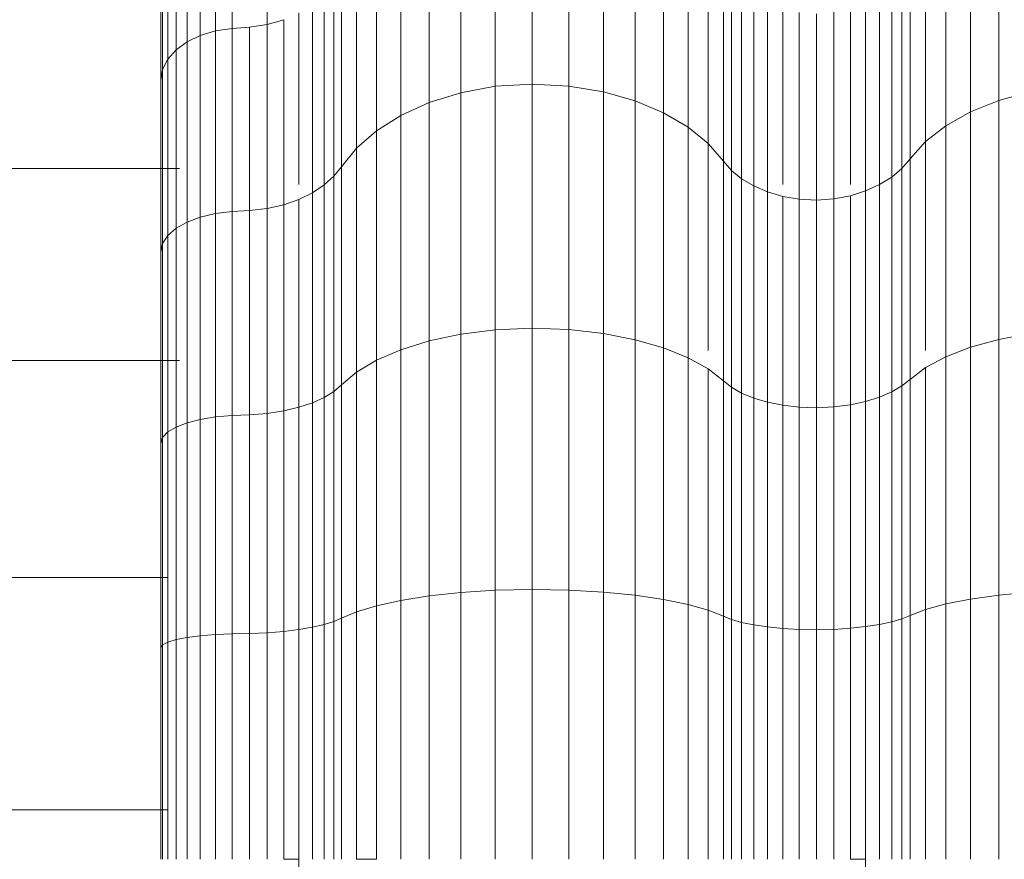
# Model space of a CAD drawing. Units: millimetres. Extents: x -1481 to 5239, y -2620 to 2132.
# Drawn here: x 2621 to 2635, y 1151 to 1163 of the extents above; entities that cross this region are included whole.
import ezdxf

# ---------------------------------------------------------------- set-up
doc = ezdxf.new("R2010")
doc.units = ezdxf.units.MM
doc.layers.add('30008_DWG', color=8, linetype='Continuous', lineweight=9)

# ---------------------------------------------------------------- blocks, each defined once
blk = doc.blocks.new('30008_DWG-435960-East')
at = {"lineweight": 9}
for p, q in [((588.274, 1164.821), (588.274, 1162.608)), ((591.487, 1164.817), (591.487, 1161.738)), ((592.007, 1164.857), (592.007, 1161.77)), ((592.525, 1164.82), (592.525, 1161.741)), ((587.545, 1164.713), (587.545, 1162.517)), ((587.781, 1164.755), (587.781, 1162.552)), ((591, 1164.702), (591, 1161.648)), ((593.011, 1164.716), (593.011, 1161.66)), ((587.143, 1164.53), (587.143, 1162.362)), ((587.33, 1164.637), (587.33, 1162.452)), ((590.553, 1164.522), (590.553, 1161.509)), ((593.458, 1164.552), (593.458, 1161.531)), ((598.582, 1164.563), (598.582, 1161.54)), ((586.988, 1164.397), (586.988, 1162.25)), ((586.872, 1164.242), (586.872, 1162.12)), ((590.154, 1164.289), (590.154, 1161.327)), ((593.858, 1164.336), (593.858, 1161.364)), ((598.182, 1164.354), (598.182, 1161.378)), ((597.835, 1164.103), (597.835, 1161.182)), ((586.798, 1164.07), (586.798, 1161.975)), ((589.811, 1164.011), (589.811, 1161.11)), ((594.204, 1164.078), (594.204, 1161.162)), ((586.772, 1163.884), (586.772, 1161.819)), ((597.549, 1163.818), (597.549, 1160.959)), ((589.53, 1163.7), (589.53, 1160.867)), ((594.489, 1163.785), (594.489, 1160.934)), ((594.704, 1163.465), (594.704, 1160.684)), ((597.332, 1163.504), (597.332, 1160.715)), ((589.318, 1163.364), (589.318, 1160.606)), ((594.815, 1163.298), (594.815, 1160.554)), ((597.217, 1163.333), (597.217, 1160.582)), ((589.212, 1163.192), (589.212, 1160.472)), ((594.958, 1163.147), (594.958, 1160.437)), ((597.073, 1163.177), (597.073, 1160.46)), ((589.076, 1163.033), (589.076, 1160.348)), ((595.129, 1163.016), (595.129, 1160.334)), ((596.901, 1163.04), (596.901, 1160.353)), ((588.911, 1162.892), (588.911, 1160.238)), ((595.324, 1162.908), (595.324, 1160.25)), ((596.706, 1162.925), (596.706, 1160.264)), ((588.721, 1162.772), (588.721, 1160.356)), ((595.539, 1162.826), (595.539, 1160.356)), ((595.77, 1162.776), (595.77, 1160.147)), ((596.013, 1162.76), (596.013, 1160.135)), ((596.259, 1162.782), (596.259, 1160.152)), ((596.491, 1162.838), (596.491, 1160.356)), ((588.022, 1162.571), (587.781, 1162.552)), ((588.274, 1162.608), (588.022, 1162.571)), ((588.022, 1162.571), (588.022, 1159.987)), ((588.508, 1162.676), (588.274, 1162.608)), ((588.274, 1162.608), (588.274, 1160.016)), ((588.508, 1162.676), (588.508, 1160.069)), ((587.33, 1162.452), (587.143, 1162.362)), ((587.545, 1162.517), (587.33, 1162.452)), ((587.33, 1162.452), (587.33, 1159.895)), ((587.781, 1162.552), (587.545, 1162.517)), ((587.545, 1162.517), (587.545, 1159.945)), ((587.781, 1162.552), (587.781, 1159.973)), ((587.143, 1162.362), (586.988, 1162.25)), ((587.143, 1162.362), (587.143, 1159.825)), ((586.988, 1162.25), (586.872, 1162.12)), ((586.988, 1162.25), (586.988, 1159.738)), ((586.872, 1162.12), (586.798, 1161.975)), ((586.872, 1162.12), (586.872, 1159.636)), ((586.798, 1161.975), (586.772, 1161.819)), ((586.798, 1161.975), (586.798, 1159.523)), ((586.772, 1161.819), (586.772, 1159.401)), ((591.487, 1161.738), (591, 1161.648)), ((592.007, 1161.77), (591.487, 1161.738)), ((591.487, 1161.738), (591.487, 1158.31)), ((592.525, 1161.741), (592.007, 1161.77)), ((592.007, 1161.77), (592.007, 1158.331)), ((593.011, 1161.66), (592.525, 1161.741)), ((592.525, 1161.741), (592.525, 1158.312)), ((591, 1161.648), (590.553, 1161.509)), ((591, 1161.648), (591, 1158.248)), ((593.458, 1161.531), (593.011, 1161.66)), ((593.011, 1161.66), (593.011, 1158.256)), ((599.029, 1161.664), (598.582, 1161.54)), ((590.553, 1161.509), (590.154, 1161.327)), ((590.553, 1161.509), (590.553, 1158.153)), ((593.858, 1161.364), (593.458, 1161.531)), ((593.458, 1161.531), (593.458, 1158.168)), ((598.582, 1161.54), (598.182, 1161.378)), ((598.582, 1161.54), (598.582, 1158.174)), ((590.154, 1161.327), (589.811, 1161.11)), ((590.154, 1161.327), (590.154, 1158.028)), ((594.204, 1161.162), (593.858, 1161.364)), ((593.858, 1161.364), (593.858, 1158.053)), ((598.182, 1161.378), (597.835, 1161.182)), ((598.182, 1161.378), (598.182, 1158.063)), ((597.835, 1161.182), (597.549, 1160.959)), ((597.835, 1161.182), (597.835, 1157.929)), ((589.811, 1161.11), (589.53, 1160.867)), ((589.811, 1161.11), (589.811, 1157.88)), ((594.489, 1160.934), (594.204, 1161.162)), ((594.204, 1161.162), (594.204, 1157.915)), ((594.704, 1160.684), (594.489, 1160.934)), ((594.489, 1160.934), (594.489, 1158.018)), ((597.549, 1160.959), (597.332, 1160.715)), ((597.549, 1160.959), (597.549, 1158.018)), ((589.53, 1160.867), (589.318, 1160.606)), ((589.53, 1160.867), (589.53, 1157.713)), ((594.815, 1160.554), (594.704, 1160.684)), ((594.704, 1160.684), (594.704, 1157.588)), ((597.332, 1160.715), (597.217, 1160.582)), ((597.332, 1160.715), (597.332, 1157.609)), ((582.799, 1160.581), (587.038, 1160.581)), ((589.318, 1160.606), (589.212, 1160.472)), ((589.318, 1160.606), (589.318, 1157.534)), ((594.958, 1160.437), (594.815, 1160.554)), ((594.815, 1160.554), (594.815, 1157.499)), ((597.217, 1160.582), (597.073, 1160.46)), ((597.217, 1160.582), (597.217, 1157.518)), ((589.076, 1160.348), (588.911, 1160.238)), ((589.212, 1160.472), (589.076, 1160.348)), ((589.076, 1160.348), (589.076, 1157.357)), ((589.212, 1160.472), (589.212, 1157.442)), ((595.129, 1160.334), (594.958, 1160.437)), ((594.958, 1160.437), (594.958, 1157.418)), ((596.901, 1160.353), (596.706, 1160.264)), ((597.073, 1160.46), (596.901, 1160.353)), ((596.901, 1160.353), (596.901, 1157.361)), ((597.073, 1160.46), (597.073, 1157.434)), ((588.911, 1160.238), (588.721, 1160.144)), ((588.911, 1160.238), (588.911, 1157.282)), ((595.324, 1160.25), (595.129, 1160.334)), ((595.129, 1160.334), (595.129, 1157.348)), ((595.539, 1160.187), (595.324, 1160.25)), ((595.324, 1160.25), (595.324, 1157.29)), ((596.706, 1160.264), (596.491, 1160.196)), ((596.706, 1160.264), (596.706, 1157.3)), ((588.721, 1160.144), (588.508, 1160.069)), ((588.721, 1160.144), (588.721, 1157.218)), ((595.77, 1160.147), (595.539, 1160.187)), ((595.539, 1160.187), (595.539, 1157.247)), ((596.013, 1160.135), (595.77, 1160.147)), ((595.77, 1160.147), (595.77, 1157.22)), ((596.259, 1160.152), (596.013, 1160.135)), ((596.013, 1160.135), (596.013, 1157.212)), ((596.491, 1160.196), (596.259, 1160.152)), ((596.259, 1160.152), (596.259, 1157.223)), ((596.491, 1160.196), (596.491, 1157.253)), ((587.545, 1159.945), (587.33, 1159.895)), ((587.781, 1159.973), (587.545, 1159.945)), ((587.545, 1159.945), (587.545, 1157.081)), ((588.022, 1159.987), (587.781, 1159.973)), ((587.781, 1159.973), (587.781, 1157.1)), ((588.274, 1160.016), (588.022, 1159.987)), ((588.022, 1159.987), (588.022, 1157.11)), ((588.508, 1160.069), (588.274, 1160.016)), ((588.274, 1160.016), (588.274, 1157.13)), ((588.508, 1160.069), (588.508, 1157.167)), ((587.143, 1159.825), (586.988, 1159.738)), ((587.33, 1159.895), (587.143, 1159.825)), ((587.143, 1159.825), (587.143, 1156.999)), ((587.33, 1159.895), (587.33, 1157.047)), ((586.988, 1159.738), (586.872, 1159.636)), ((586.988, 1159.738), (586.988, 1156.939)), ((586.798, 1159.523), (586.772, 1159.401)), ((586.872, 1159.636), (586.798, 1159.523)), ((586.798, 1159.523), (586.798, 1156.792)), ((586.872, 1159.636), (586.872, 1156.87)), ((586.772, 1159.401), (586.772, 1156.709)), ((591.487, 1158.31), (591, 1158.248)), ((592.007, 1158.331), (591.487, 1158.31)), ((591.487, 1158.31), (591.487, 1154.642)), ((592.525, 1158.312), (592.007, 1158.331)), ((592.007, 1158.331), (592.007, 1154.653)), ((593.011, 1158.256), (592.525, 1158.312)), ((592.525, 1158.312), (592.525, 1154.643)), ((590.553, 1158.153), (590.154, 1158.028)), ((591, 1158.248), (590.553, 1158.153)), ((590.553, 1158.153), (590.553, 1154.562)), ((591, 1158.248), (591, 1154.61)), ((593.458, 1158.168), (593.011, 1158.256)), ((593.011, 1158.256), (593.011, 1154.614)), ((593.858, 1158.053), (593.458, 1158.168)), ((593.458, 1158.168), (593.458, 1154.57)), ((598.582, 1158.174), (598.182, 1158.063)), ((599.029, 1158.259), (598.582, 1158.174)), ((598.582, 1158.174), (598.582, 1154.573)), ((590.154, 1158.028), (589.811, 1157.88)), ((590.154, 1158.028), (590.154, 1154.498)), ((594.204, 1157.915), (593.858, 1158.053)), ((593.858, 1158.053), (593.858, 1154.511)), ((598.182, 1158.063), (597.835, 1157.929)), ((598.182, 1158.063), (598.182, 1154.516)), ((582.799, 1157.875), (587.039, 1157.875)), ((589.811, 1157.88), (589.53, 1157.713)), ((589.811, 1157.88), (589.811, 1154.423)), ((594.489, 1157.759), (594.204, 1157.915)), ((594.204, 1157.915), (594.204, 1154.441)), ((597.835, 1157.929), (597.549, 1157.776)), ((597.835, 1157.929), (597.835, 1154.448)), ((589.53, 1157.713), (589.318, 1157.534)), ((589.53, 1157.713), (589.53, 1154.339)), ((594.704, 1157.588), (594.489, 1157.759)), ((594.489, 1157.759), (594.489, 1154.362)), ((597.549, 1157.776), (597.332, 1157.609)), ((597.549, 1157.776), (597.549, 1154.37)), ((594.815, 1157.499), (594.704, 1157.588)), ((594.704, 1157.588), (594.704, 1154.275)), ((597.332, 1157.609), (597.217, 1157.518)), ((597.332, 1157.609), (597.332, 1154.286)), ((589.212, 1157.442), (589.076, 1157.357)), ((589.318, 1157.534), (589.212, 1157.442)), ((589.212, 1157.442), (589.212, 1154.201)), ((589.318, 1157.534), (589.318, 1154.247)), ((594.958, 1157.418), (594.815, 1157.499)), ((594.815, 1157.499), (594.815, 1154.229)), ((597.073, 1157.434), (596.901, 1157.361)), ((597.217, 1157.518), (597.073, 1157.434)), ((597.073, 1157.434), (597.073, 1154.197)), ((597.217, 1157.518), (597.217, 1154.239)), ((589.076, 1157.357), (588.911, 1157.282)), ((589.076, 1157.357), (589.076, 1154.158)), ((595.129, 1157.348), (594.958, 1157.418)), ((594.958, 1157.418), (594.958, 1154.188)), ((595.324, 1157.29), (595.129, 1157.348)), ((595.129, 1157.348), (595.129, 1154.153)), ((596.706, 1157.3), (596.491, 1157.253)), ((596.901, 1157.361), (596.706, 1157.3)), ((596.706, 1157.3), (596.706, 1154.128)), ((596.901, 1157.361), (596.901, 1154.159)), ((588.508, 1157.167), (588.274, 1157.13)), ((588.721, 1157.218), (588.508, 1157.167)), ((588.508, 1157.167), (588.508, 1154.061)), ((588.911, 1157.282), (588.721, 1157.218)), ((588.721, 1157.218), (588.721, 1154.087)), ((588.911, 1157.282), (588.911, 1154.119)), ((595.539, 1157.247), (595.324, 1157.29)), ((595.324, 1157.29), (595.324, 1154.124)), ((595.77, 1157.22), (595.539, 1157.247)), ((595.539, 1157.247), (595.539, 1154.102)), ((596.013, 1157.212), (595.77, 1157.22)), ((595.77, 1157.22), (595.77, 1154.088)), ((596.259, 1157.223), (596.013, 1157.212)), ((596.013, 1157.212), (596.013, 1154.083)), ((596.491, 1157.253), (596.259, 1157.223)), ((596.259, 1157.223), (596.259, 1154.089)), ((596.491, 1157.253), (596.491, 1154.105)), ((587.33, 1157.047), (587.143, 1156.999)), ((587.545, 1157.081), (587.33, 1157.047)), ((587.33, 1157.047), (587.33, 1154)), ((587.781, 1157.1), (587.545, 1157.081)), ((587.545, 1157.081), (587.545, 1154.017)), ((588.022, 1157.11), (587.781, 1157.1)), ((587.781, 1157.1), (587.781, 1154.027)), ((588.274, 1157.13), (588.022, 1157.11)), ((588.022, 1157.11), (588.022, 1154.032)), ((588.274, 1157.13), (588.274, 1154.042)), ((586.988, 1156.939), (586.872, 1156.87)), ((587.143, 1156.999), (586.988, 1156.939)), ((586.988, 1156.939), (586.988, 1153.945)), ((587.143, 1156.999), (587.143, 1153.976)), ((586.798, 1156.792), (586.772, 1156.709)), ((586.872, 1156.87), (586.798, 1156.792)), ((586.798, 1156.792), (586.798, 1153.87)), ((586.872, 1156.87), (586.872, 1153.91)), ((586.772, 1156.709), (586.772, 1153.828)), ((582.799, 1154.819), (586.872, 1154.819)), ((590.553, 1154.562), (590.154, 1154.498)), ((591, 1154.61), (590.553, 1154.562)), ((590.553, 1154.562), (590.553, 1150.852)), ((591.487, 1154.642), (591, 1154.61)), ((591, 1154.61), (591, 1150.852)), ((592.007, 1154.653), (591.487, 1154.642)), ((591.487, 1154.642), (591.487, 1150.852)), ((592.525, 1154.643), (592.007, 1154.653)), ((592.007, 1154.653), (592.007, 1150.852)), ((593.011, 1154.614), (592.525, 1154.643)), ((592.525, 1154.643), (592.525, 1150.852)), ((593.458, 1154.57), (593.011, 1154.614)), ((593.011, 1154.614), (593.011, 1150.852)), ((593.858, 1154.511), (593.458, 1154.57)), ((593.458, 1154.57), (593.458, 1150.852)), ((598.582, 1154.573), (598.182, 1154.516)), ((599.029, 1154.616), (598.582, 1154.573)), ((598.582, 1154.573), (598.582, 1150.852)), ((589.811, 1154.423), (589.53, 1154.339)), ((590.154, 1154.498), (589.811, 1154.423)), ((589.811, 1154.423), (589.811, 1150.852)), ((590.154, 1154.498), (590.154, 1150.852)), ((594.204, 1154.441), (593.858, 1154.511)), ((593.858, 1154.511), (593.858, 1150.852)), ((594.489, 1154.362), (594.204, 1154.441)), ((594.204, 1154.441), (594.204, 1150.852)), ((597.835, 1154.448), (597.549, 1154.37)), ((598.182, 1154.516), (597.835, 1154.448)), ((597.835, 1154.448), (597.835, 1150.852)), ((598.182, 1154.516), (598.182, 1150.852)), ((589.318, 1154.247), (589.212, 1154.201)), ((589.53, 1154.339), (589.318, 1154.247)), ((589.318, 1154.247), (589.318, 1150.852)), ((589.53, 1154.339), (589.53, 1150.852)), ((594.704, 1154.275), (594.489, 1154.362)), ((594.489, 1154.362), (594.489, 1150.852)), ((594.815, 1154.229), (594.704, 1154.275)), ((594.704, 1154.275), (594.704, 1150.852)), ((597.332, 1154.286), (597.217, 1154.239)), ((597.549, 1154.37), (597.332, 1154.286)), ((597.332, 1154.286), (597.332, 1150.852)), ((597.549, 1154.37), (597.549, 1150.852)), ((588.911, 1154.119), (588.721, 1154.087)), ((589.076, 1154.158), (588.911, 1154.119)), ((588.911, 1154.119), (588.911, 1150.852)), ((589.212, 1154.201), (589.076, 1154.158)), ((589.076, 1154.158), (589.076, 1150.852)), ((589.212, 1154.201), (589.212, 1150.852)), ((594.958, 1154.188), (594.815, 1154.229)), ((594.815, 1154.229), (594.815, 1150.852)), ((595.129, 1154.153), (594.958, 1154.188)), ((594.958, 1154.188), (594.958, 1150.852)), ((595.324, 1154.124), (595.129, 1154.153)), ((595.129, 1154.153), (595.129, 1150.852)), ((595.539, 1154.102), (595.324, 1154.124)), ((595.324, 1154.124), (595.324, 1150.852)), ((596.491, 1154.105), (596.259, 1154.089)), ((596.706, 1154.128), (596.491, 1154.105)), ((596.491, 1154.105), (596.491, 1150.852)), ((596.901, 1154.159), (596.706, 1154.128)), ((596.706, 1154.128), (596.706, 1150.852)), ((597.073, 1154.197), (596.901, 1154.159)), ((596.901, 1154.159), (596.901, 1150.852)), ((597.217, 1154.239), (597.073, 1154.197)), ((597.073, 1154.197), (597.073, 1150.852)), ((597.217, 1154.239), (597.217, 1150.852)), ((587.143, 1153.976), (586.988, 1153.945)), ((587.33, 1154), (587.143, 1153.976)), ((587.143, 1153.976), (587.143, 1150.852)), ((587.545, 1154.017), (587.33, 1154)), ((587.33, 1154), (587.33, 1150.852)), ((587.781, 1154.027), (587.545, 1154.017)), ((587.545, 1154.017), (587.545, 1150.852)), ((588.022, 1154.032), (587.781, 1154.027)), ((587.781, 1154.027), (587.781, 1150.852)), ((588.274, 1154.042), (588.022, 1154.032)), ((588.022, 1154.032), (588.022, 1150.852)), ((588.508, 1154.061), (588.274, 1154.042)), ((588.274, 1154.042), (588.274, 1150.852)), ((588.721, 1154.087), (588.508, 1154.061)), ((588.508, 1154.061), (588.508, 1150.852)), ((588.721, 1154.087), (588.721, 1150.852)), ((595.77, 1154.088), (595.539, 1154.102)), ((595.539, 1154.102), (595.539, 1150.852)), ((596.013, 1154.083), (595.77, 1154.088)), ((595.77, 1154.088), (595.77, 1150.852)), ((596.259, 1154.089), (596.013, 1154.083)), ((596.013, 1154.083), (596.013, 1150.852)), ((596.259, 1154.089), (596.259, 1150.852)), ((586.798, 1153.87), (586.772, 1153.828)), ((586.772, 1153.828), (586.772, 1150.852)), ((586.872, 1153.91), (586.798, 1153.87)), ((586.798, 1153.87), (586.798, 1150.852)), ((586.988, 1153.945), (586.872, 1153.91)), ((586.872, 1153.91), (586.872, 1150.852)), ((586.988, 1153.945), (586.988, 1150.852)), ((582.799, 1151.547), (586.872, 1151.547)), ((588.508, 1150.852), (588.721, 1150.852)), ((588.721, 1150.852), (588.721, 1147.617)), ((589.53, 1150.852), (589.811, 1150.852)), ((596.491, 1150.852), (596.706, 1150.852)), ((596.706, 1150.852), (596.706, 1147.575))]:
    blk.add_line(p, q, dxfattribs=at)

msp = doc.modelspace()

# ---------------------------------------------------------------- block references
at = {"layer": '30008_DWG', "color": 7}
msp.add_blockref('30008_DWG-435960-East', (2036.236, 0), dxfattribs=at)

doc.saveas('drawing.dxf')
